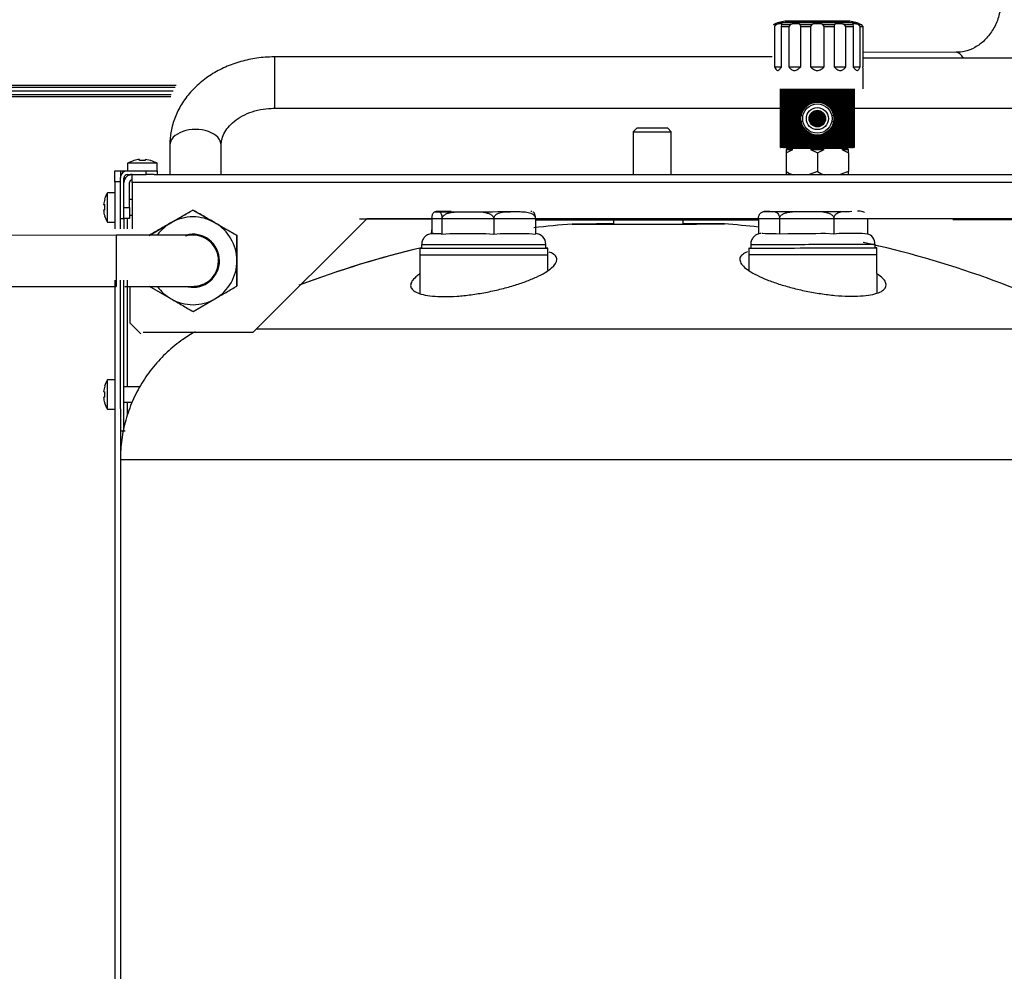
# Model space of a CAD drawing. Units: millimetres. Extents: x 53 to 820, y 16 to 564.
# Drawn here: x 550 to 577, y 151 to 177 of the extents above; entities that cross this region are included whole.
import ezdxf

# ---------------------------------------------------------------- set-up
doc = ezdxf.new("R2010")
doc.units = ezdxf.units.MM
doc.layers.add('Componenti', color=7, linetype='Continuous')
doc.layers.add('FactualArea', color=7, linetype='Continuous')

msp = doc.modelspace()

# ---------------------------------------------------------------- linework, layer by layer
at = {"layer": 'Componenti', "color": 2, "linetype": 'Continuous'}
for p, q in [((571.033, 176.911), (571.119, 176.911)), ((571.119, 176.911), (571.067, 176.86)), ((571.067, 176.86), (571.067, 175.756)), ((571.15, 176.96), (571.082, 176.934)), ((571.349, 177.002), (571.15, 176.96)), ((573.32, 176.96), (571.15, 176.96)), ((571.256, 176.86), (571.268, 176.911)), ((571.256, 176.86), (571.452, 176.86)), ((571.256, 175.756), (571.256, 176.86)), ((571.268, 176.911), (571.505, 176.911)), ((571.358, 177.003), (571.349, 177.002)), ((573.122, 177.002), (571.349, 177.002)), ((571.358, 177.003), (573.113, 177.003)), ((571.505, 176.911), (571.452, 176.86)), ((571.452, 176.86), (571.452, 175.756)), ((571.763, 176.911), (572.086, 176.911)), ((571.779, 176.86), (571.763, 176.911)), ((571.779, 176.86), (572.046, 176.86)), ((571.779, 175.756), (571.779, 176.86)), ((572.086, 176.911), (572.046, 176.86)), ((572.046, 176.86), (572.046, 175.756)), ((572.384, 176.911), (572.707, 176.911)), ((572.424, 176.86), (572.384, 176.911)), ((572.424, 176.86), (572.691, 176.86)), ((572.424, 175.756), (572.424, 176.86)), ((572.707, 176.911), (572.691, 176.86)), ((572.691, 176.86), (572.691, 175.756)), ((572.965, 176.911), (573.202, 176.911)), ((573.018, 176.86), (572.965, 176.911)), ((573.018, 176.86), (573.214, 176.86)), ((573.018, 175.756), (573.018, 176.86)), ((573.122, 177.002), (573.113, 177.003)), ((573.32, 176.96), (573.122, 177.002)), ((573.202, 176.911), (573.214, 176.86)), ((573.214, 176.86), (573.214, 175.756)), ((573.389, 176.934), (573.32, 176.96)), ((573.351, 176.911), (573.437, 176.911)), ((573.403, 176.86), (573.351, 176.911)), ((573.403, 176.86), (573.474, 176.86)), ((573.403, 175.756), (573.403, 176.86)), ((573.437, 176.911), (573.474, 176.86)), ((573.474, 176.86), (573.474, 175.756)), ((557.391, 176.027), (557.391, 174.623)), ((570.996, 176.027), (557.391, 176.027)), ((571.067, 175.756), (571.26, 175.756)), ((571.452, 175.756), (571.779, 175.756)), ((572.046, 175.756), (572.424, 175.756)), ((572.691, 175.756), (573.018, 175.756)), ((573.209, 175.756), (573.403, 175.756)), ((573.489, 175.155), (573.489, 175.657)), ((571.232, 173.55), (571.232, 175.155)), ((571.233, 175.155), (571.233, 173.55)), ((571.236, 173.55), (571.236, 175.155)), ((571.238, 175.155), (571.238, 173.55)), ((571.243, 173.55), (571.243, 175.155)), ((571.246, 175.155), (571.246, 173.55)), ((571.254, 173.55), (571.254, 175.155)), ((571.259, 175.155), (571.259, 173.55)), ((571.269, 173.55), (571.269, 175.155)), ((571.275, 175.155), (571.275, 173.55)), ((571.288, 173.55), (571.288, 175.155)), ((571.295, 175.155), (571.295, 173.55)), ((571.31, 173.55), (571.31, 175.155)), ((571.319, 175.155), (571.319, 173.55)), ((571.336, 173.55), (571.336, 175.155)), ((571.347, 175.155), (571.347, 173.55)), ((571.366, 173.55), (571.366, 175.155)), ((571.378, 175.155), (571.378, 173.55)), ((571.399, 173.55), (571.399, 175.155)), ((571.412, 175.155), (571.412, 173.55)), ((571.436, 173.55), (571.436, 175.155)), ((571.45, 175.155), (571.45, 173.55)), ((571.475, 173.55), (571.475, 175.155)), ((571.49, 175.155), (571.49, 173.55)), ((571.518, 173.55), (571.518, 175.155)), ((571.534, 175.155), (571.534, 173.55)), ((571.563, 173.55), (571.563, 175.155)), ((571.58, 175.155), (571.58, 173.55)), ((571.611, 173.55), (571.611, 175.155)), ((571.629, 175.155), (571.629, 173.55)), ((571.662, 173.55), (571.662, 175.155)), ((571.681, 175.155), (571.681, 173.55)), ((571.715, 173.55), (571.715, 175.155)), ((571.734, 175.155), (571.734, 173.55)), ((571.77, 173.55), (571.77, 175.155)), ((571.79, 175.155), (571.79, 174.417)), ((571.826, 174.534), (571.826, 175.155)), ((571.847, 175.155), (571.847, 174.573)), ((571.885, 174.627), (571.885, 175.155)), ((571.906, 175.155), (571.906, 174.651)), ((571.944, 174.687), (571.944, 175.155)), ((571.966, 175.155), (571.966, 174.705)), ((572.005, 174.731), (572.005, 175.155)), ((572.027, 175.155), (572.027, 174.743)), ((572.067, 174.761), (572.067, 175.155)), ((572.09, 175.155), (572.09, 174.769)), ((572.129, 174.781), (572.129, 175.155)), ((572.152, 175.155), (572.152, 174.786)), ((572.192, 174.792), (572.192, 175.155)), ((572.215, 175.155), (572.215, 174.793)), ((572.255, 174.793), (572.255, 175.155)), ((572.278, 175.155), (572.278, 174.792)), ((572.318, 174.786), (572.318, 175.155)), ((572.341, 175.155), (572.341, 174.781)), ((572.381, 174.769), (572.381, 175.155)), ((572.403, 175.155), (572.403, 174.761)), ((572.443, 174.743), (572.443, 175.155)), ((572.465, 175.155), (572.465, 174.731)), ((572.504, 174.705), (572.504, 175.155)), ((572.526, 175.155), (572.526, 174.687)), ((572.564, 174.651), (572.564, 175.155)), ((572.586, 175.155), (572.586, 174.627)), ((572.623, 174.573), (572.623, 175.155)), ((572.644, 175.155), (572.644, 174.534)), ((572.68, 174.417), (572.68, 175.155)), ((572.701, 175.155), (572.701, 173.55)), ((572.736, 173.55), (572.736, 175.155)), ((572.755, 175.155), (572.755, 173.55)), ((572.789, 173.55), (572.789, 175.155)), ((572.808, 175.155), (572.808, 173.55)), ((572.841, 173.55), (572.841, 175.155)), ((572.859, 175.155), (572.859, 173.55)), ((572.89, 173.55), (572.89, 175.155)), ((572.907, 175.155), (572.907, 173.55)), ((572.936, 173.55), (572.936, 175.155)), ((572.952, 175.155), (572.952, 173.55)), ((572.98, 173.55), (572.98, 175.155)), ((572.995, 175.155), (572.995, 173.55)), ((573.021, 173.55), (573.021, 175.155)), ((573.035, 175.155), (573.035, 173.55)), ((573.058, 173.55), (573.058, 175.155)), ((573.071, 175.155), (573.071, 173.55)), ((573.093, 173.55), (573.093, 175.155)), ((573.104, 175.155), (573.104, 173.55)), ((573.123, 173.55), (573.123, 175.155)), ((573.134, 175.155), (573.134, 173.55)), ((573.151, 173.55), (573.151, 175.155)), ((573.16, 175.155), (573.16, 173.55)), ((573.175, 173.55), (573.175, 175.155)), ((573.183, 175.155), (573.183, 173.55)), ((573.195, 173.55), (573.195, 175.155)), ((573.201, 175.155), (573.201, 173.55)), ((573.211, 173.55), (573.211, 175.155)), ((573.216, 175.155), (573.216, 173.55)), ((573.224, 173.55), (573.224, 175.155)), ((573.227, 175.155), (573.227, 173.55)), ((573.232, 173.55), (573.232, 175.155)), ((573.235, 175.155), (573.235, 173.55)), ((573.237, 173.55), (573.237, 175.155)), ((573.238, 175.155), (573.238, 173.55)), ((557.391, 174.623), (571.232, 174.623)), ((572.067, 174.192), (572.067, 174.493)), ((572.09, 174.515), (572.09, 174.17)), ((572.129, 174.143), (572.129, 174.542)), ((572.152, 174.552), (572.152, 174.132)), ((572.192, 174.121), (572.192, 174.564)), ((572.215, 174.567), (572.215, 174.117)), ((572.255, 174.117), (572.255, 174.567)), ((572.278, 174.564), (572.278, 174.121)), ((572.318, 174.132), (572.318, 174.552)), ((572.341, 174.542), (572.341, 174.143)), ((572.381, 174.17), (572.381, 174.515)), ((572.403, 174.493), (572.403, 174.192)), ((573.238, 174.623), (582.845, 174.623)), ((571.79, 174.268), (571.79, 173.55)), ((572.027, 174.431), (572.027, 174.254)), ((572.443, 174.254), (572.443, 174.431)), ((572.68, 173.55), (572.68, 174.268)), ((567.301, 174.081), (567.2, 173.981)), ((567.2, 173.981), (568.243, 173.981)), ((567.2, 173.981), (567.2, 172.818)), ((568.143, 174.081), (567.301, 174.081)), ((568.243, 173.981), (568.143, 174.081)), ((568.243, 172.818), (568.243, 173.981)), ((571.826, 173.55), (571.826, 174.151)), ((571.847, 174.111), (571.847, 173.55)), ((571.885, 173.55), (571.885, 174.058)), ((571.906, 174.033), (571.906, 173.55)), ((571.944, 173.55), (571.944, 173.997)), ((571.966, 173.98), (571.966, 173.55)), ((572.005, 173.55), (572.005, 173.954)), ((572.027, 173.942), (572.027, 173.55)), ((572.067, 173.55), (572.067, 173.923)), ((572.09, 173.915), (572.09, 173.55)), ((572.129, 173.55), (572.129, 173.903)), ((572.152, 173.899), (572.152, 173.55)), ((572.318, 173.55), (572.318, 173.899)), ((572.341, 173.903), (572.341, 173.55)), ((572.381, 173.55), (572.381, 173.915)), ((572.403, 173.923), (572.403, 173.55)), ((572.443, 173.55), (572.443, 173.942)), ((572.465, 173.954), (572.465, 173.55)), ((572.504, 173.55), (572.504, 173.98)), ((572.526, 173.997), (572.526, 173.55)), ((572.564, 173.55), (572.564, 174.033)), ((572.586, 174.058), (572.586, 173.55)), ((572.623, 173.55), (572.623, 174.111)), ((572.644, 174.151), (572.644, 173.55)), ((572.192, 173.55), (572.192, 173.893)), ((572.215, 173.891), (572.215, 173.55)), ((572.255, 173.55), (572.255, 173.891)), ((572.278, 173.893), (572.278, 173.55)), ((554.533, 173.617), (554.533, 172.818)), ((555.937, 172.818), (555.937, 173.617)), ((571.232, 173.55), (571.233, 173.55)), ((571.236, 173.55), (571.233, 173.55)), ((571.236, 173.55), (571.238, 173.55)), ((571.243, 173.55), (571.238, 173.55)), ((571.243, 173.55), (571.246, 173.55)), ((571.254, 173.55), (571.246, 173.55)), ((571.254, 173.55), (571.259, 173.55)), ((571.269, 173.55), (571.259, 173.55)), ((571.269, 173.55), (571.275, 173.55)), ((571.288, 173.55), (571.275, 173.55)), ((571.288, 173.55), (571.295, 173.55)), ((571.31, 173.55), (571.295, 173.55)), ((571.31, 173.55), (571.319, 173.55)), ((571.336, 173.55), (571.319, 173.55)), ((571.336, 173.55), (571.347, 173.55)), ((571.366, 173.55), (571.347, 173.55)), ((571.366, 173.55), (571.378, 173.55)), ((571.399, 173.55), (571.378, 173.55)), ((571.453, 173.528), (571.383, 173.51)), ((571.383, 173.498), (571.567, 173.498)), ((571.383, 173.41), (571.567, 173.498)), ((571.383, 173.498), (571.383, 173.41)), ((571.383, 173.41), (571.383, 172.897)), ((571.399, 173.55), (571.412, 173.55)), ((571.436, 173.55), (571.412, 173.55)), ((571.436, 173.55), (571.45, 173.55)), ((571.475, 173.55), (571.45, 173.55)), ((571.453, 173.55), (571.453, 173.528)), ((573.017, 173.528), (571.453, 173.528)), ((571.475, 173.55), (571.49, 173.55)), ((571.518, 173.55), (571.49, 173.55)), ((571.518, 173.55), (571.534, 173.55)), ((571.563, 173.55), (571.534, 173.55)), ((571.563, 173.55), (571.58, 173.55)), ((571.611, 173.55), (571.58, 173.55)), ((571.611, 173.55), (571.629, 173.55)), ((571.662, 173.55), (571.629, 173.55)), ((571.662, 173.55), (571.681, 173.55)), ((571.715, 173.55), (571.681, 173.55)), ((571.715, 173.55), (571.734, 173.55)), ((571.77, 173.55), (571.734, 173.55)), ((571.77, 173.55), (571.79, 173.55)), ((571.826, 173.55), (571.79, 173.55)), ((571.826, 173.55), (571.847, 173.55)), ((571.885, 173.55), (571.847, 173.55)), ((571.885, 173.55), (571.906, 173.55)), ((571.944, 173.55), (571.906, 173.55)), ((571.944, 173.55), (571.966, 173.55)), ((572.005, 173.55), (571.966, 173.55)), ((572.005, 173.55), (572.027, 173.55)), ((572.067, 173.55), (572.027, 173.55)), ((572.051, 173.498), (572.42, 173.498)), ((572.051, 173.498), (572.235, 173.41)), ((572.067, 173.55), (572.09, 173.55)), ((572.129, 173.55), (572.09, 173.55)), ((572.129, 173.55), (572.152, 173.55)), ((572.192, 173.55), (572.152, 173.55)), ((572.192, 173.55), (572.215, 173.55)), ((572.255, 173.55), (572.215, 173.55)), ((572.235, 173.41), (572.42, 173.498)), ((572.235, 173.41), (572.235, 172.897)), ((572.255, 173.55), (572.278, 173.55)), ((572.318, 173.55), (572.278, 173.55)), ((572.318, 173.55), (572.341, 173.55)), ((572.381, 173.55), (572.341, 173.55)), ((572.381, 173.55), (572.403, 173.55)), ((572.443, 173.55), (572.403, 173.55)), ((572.443, 173.55), (572.465, 173.55)), ((572.504, 173.55), (572.465, 173.55)), ((572.504, 173.55), (572.526, 173.55)), ((572.564, 173.55), (572.526, 173.55)), ((572.564, 173.55), (572.586, 173.55)), ((572.623, 173.55), (572.586, 173.55)), ((572.623, 173.55), (572.644, 173.55)), ((572.68, 173.55), (572.644, 173.55)), ((572.68, 173.55), (572.701, 173.55)), ((572.736, 173.55), (572.701, 173.55)), ((572.736, 173.55), (572.755, 173.55)), ((572.789, 173.55), (572.755, 173.55)), ((572.789, 173.55), (572.808, 173.55)), ((572.841, 173.55), (572.808, 173.55)), ((572.841, 173.55), (572.859, 173.55)), ((572.89, 173.55), (572.859, 173.55)), ((572.89, 173.55), (572.907, 173.55)), ((572.903, 173.498), (573.088, 173.498)), ((572.903, 173.498), (573.088, 173.41)), ((572.936, 173.55), (572.907, 173.55)), ((572.936, 173.55), (572.952, 173.55)), ((572.98, 173.55), (572.952, 173.55)), ((572.98, 173.55), (572.995, 173.55)), ((573.021, 173.55), (572.995, 173.55)), ((573.017, 173.528), (573.017, 173.55)), ((573.088, 173.51), (573.017, 173.528)), ((573.021, 173.55), (573.035, 173.55)), ((573.058, 173.55), (573.035, 173.55)), ((573.058, 173.55), (573.071, 173.55)), ((573.093, 173.55), (573.071, 173.55)), ((573.088, 173.41), (573.088, 173.498)), ((573.088, 173.41), (573.088, 172.897)), ((573.093, 173.55), (573.104, 173.55)), ((573.123, 173.55), (573.104, 173.55)), ((573.123, 173.55), (573.134, 173.55)), ((573.151, 173.55), (573.134, 173.55)), ((573.151, 173.55), (573.16, 173.55)), ((573.175, 173.55), (573.16, 173.55)), ((573.175, 173.55), (573.183, 173.55)), ((573.195, 173.55), (573.183, 173.55)), ((573.195, 173.55), (573.201, 173.55)), ((573.211, 173.55), (573.201, 173.55)), ((573.211, 173.55), (573.216, 173.55)), ((573.224, 173.55), (573.216, 173.55)), ((573.224, 173.55), (573.227, 173.55)), ((573.232, 173.55), (573.227, 173.55)), ((573.232, 173.55), (573.235, 173.55)), ((573.237, 173.55), (573.235, 173.55)), ((573.237, 173.55), (573.238, 173.55)), ((554.182, 173.119), (553.379, 173.119)), ((553.379, 173.119), (553.379, 172.918)), ((553.553, 173.195), (553.551, 173.199)), ((553.705, 173.195), (553.702, 173.228)), ((553.859, 173.228), (553.856, 173.195)), ((554.008, 173.195), (553.859, 173.228)), ((554.008, 173.195), (554.01, 173.199)), ((554.182, 172.918), (554.182, 173.119)), ((553.028, 172.617), (553.028, 172.918)), ((553.028, 172.918), (553.179, 172.918)), ((553.179, 172.918), (553.254, 172.918)), ((553.179, 172.918), (553.179, 172.717)), ((553.254, 172.918), (553.379, 172.918)), ((553.254, 172.918), (553.254, 172.874)), ((553.379, 172.918), (553.881, 172.918)), ((553.881, 172.818), (553.881, 172.918)), ((553.881, 172.918), (554.182, 172.918)), ((554.182, 172.918), (554.182, 172.818)), ((571.383, 172.897), (571.383, 172.808)), ((572.235, 172.897), (572.009, 172.818)), ((573.088, 172.897), (572.861, 172.818)), ((573.088, 172.808), (573.088, 172.897)), ((553.028, 172.617), (553.028, 171.326)), ((553.179, 172.617), (553.028, 172.617)), ((553.179, 171.614), (553.179, 172.717)), ((553.317, 172.717), (553.279, 172.717)), ((553.279, 171.614), (553.279, 172.717)), ((553.379, 172.818), (553.881, 172.818)), ((553.43, 171.915), (553.43, 172.592)), ((553.505, 172.592), (553.505, 172.818)), ((553.505, 172.667), (553.505, 172.667)), ((598.055, 172.592), (553.505, 172.592)), ((553.505, 172.592), (553.505, 171.331)), ((554.107, 172.818), (553.881, 172.818)), ((554.107, 172.818), (606.637, 172.818)), ((552.828, 171.514), (552.828, 172.316)), ((553.028, 172.316), (552.828, 172.316)), ((552.751, 172.143), (552.718, 171.994)), ((552.748, 172.145), (552.751, 172.143)), ((553.505, 172.126), (553.43, 172.126)), ((552.718, 171.994), (552.751, 171.991)), ((552.751, 171.839), (552.718, 171.837)), ((553.279, 171.915), (553.43, 171.915)), ((553.43, 171.915), (553.43, 171.614)), ((552.751, 171.688), (552.748, 171.686)), ((552.828, 171.514), (553.028, 171.514)), ((553.179, 171.614), (553.279, 171.614)), ((553.179, 171.328), (553.179, 171.614)), ((553.279, 171.614), (553.279, 171.329)), ((553.43, 171.614), (553.279, 171.614)), ((553.379, 171.33), (553.379, 171.614)), ((553.43, 171.704), (553.505, 171.704)), ((556.815, 168.505), (559.924, 171.614)), ((559.924, 171.614), (597.71, 171.614)), ((553.028, 169.922), (553.028, 121.106)), ((553.179, 166.405), (553.179, 169.924)), ((553.279, 165.869), (553.279, 169.925)), ((553.379, 167.011), (553.379, 169.925)), ((580.084, 168.589), (556.899, 168.589)), ((553.806, 168.505), (556.815, 168.505)), ((552.828, 166.399), (552.828, 167.201)), ((553.028, 167.201), (552.828, 167.201)), ((552.751, 167.028), (552.718, 166.879)), ((552.748, 167.03), (552.751, 167.028)), ((553.709, 167.011), (553.279, 167.011)), ((552.718, 166.879), (552.751, 166.876)), ((552.751, 166.724), (552.718, 166.721)), ((552.751, 166.572), (552.748, 166.57)), ((552.828, 166.399), (553.028, 166.399)), ((553.179, 166.405), (553.179, 120.708)), ((553.279, 166.589), (553.513, 166.589)), ((553.379, 166.242), (553.379, 166.589)), ((582.265, 165.019), (553.179, 165.019)), ((553.179, 165.019), (553.179, 129.989))]:
    msp.add_line(p, q, dxfattribs=at)
for radius in [0.451, 0.451, 0.401, 0.301, 0.226]:
    msp.add_circle((572.235, 174.342), radius, dxfattribs=at)
for centre, radius, start, end in [((572.235, 176.432), 0.501, 72.7433, 107.2567), ((574.607, 179.525), 2.863, 244.8204, 245.897), ((572.05, 175.502), 1.448, 6.1246, 10.1355), ((553.803, 172.437), 0.802, 108.2325, 121.8291), ((553.794, 172.455), 0.778, 96.7884, 108.0392), ((553.781, 172.37), 0.829, 84.7619, 95.2381), ((553.759, 172.437), 0.802, 58.1709, 71.7386), ((553.379, 172.717), 0.201, 90, 180), ((571.859, 173.666), 0.905, 238.215, 251.8692), ((572.712, 173.666), 0.905, 238.215, 251.8692), ((553.379, 172.717), 0.1, 90, 180), ((553.505, 172.592), 0.226, 90, 180), ((553.505, 172.592), 0.0752, 90, 180), ((553.51, 171.893), 0.802, 148.1709, 161.7386), ((553.494, 171.929), 0.781, 186.8058, 198.0218), ((553.576, 171.915), 0.829, 174.7619, 185.2381), ((553.51, 171.937), 0.802, 198.2325, 211.8291), ((567.722, 144.495), 27.08, 62.8372, 77.7045), ((553.51, 166.778), 0.802, 148.1709, 161.7386), ((553.494, 166.814), 0.781, 186.8058, 198.0218), ((553.576, 166.8), 0.829, 174.7619, 185.2381), ((553.51, 166.822), 0.802, 198.2325, 211.8291)]:
    msp.add_arc(centre, radius, start, end, dxfattribs=at)
msp.add_ellipse((555.235, 173.617), major_axis=(0.702, 0), ratio=0.610508, start_param=0, end_param=3.141593, dxfattribs=at)
for points, knots in [([(571.033, 176.911), (571.048, 176.918), (571.06, 176.924), (571.077, 176.932), (571.082, 176.934), (571.082, 176.934), (571.082, 176.934), (571.082, 176.934)], [0, 0, 0, 0, 0.499925, 0.499925, 0.999851, 0.999851, 1, 1, 1, 1]), ([(571.268, 176.911), (571.271, 176.918), (571.27, 176.924), (571.259, 176.932), (571.25, 176.934), (571.223, 176.934), (571.206, 176.932), (571.166, 176.924), (571.144, 176.918), (571.119, 176.911)], [0, 0, 0, 0, 0.25, 0.25, 0.5, 0.5, 0.75, 0.75, 1, 1, 1, 1]), ([(571.763, 176.911), (571.752, 176.918), (571.738, 176.924), (571.703, 176.932), (571.682, 176.934), (571.635, 176.934), (571.61, 176.932), (571.557, 176.924), (571.531, 176.918), (571.505, 176.911)], [0, 0, 0, 0, 0.25, 0.25, 0.5, 0.5, 0.75, 0.75, 1, 1, 1, 1]), ([(572.965, 176.911), (572.939, 176.918), (572.913, 176.924), (572.86, 176.932), (572.835, 176.934), (572.788, 176.934), (572.768, 176.932), (572.732, 176.924), (572.718, 176.918), (572.707, 176.911)], [0, 0, 0, 0, 0.25, 0.25, 0.5, 0.5, 0.75, 0.75, 1, 1, 1, 1]), ([(573.351, 176.911), (573.327, 176.918), (573.305, 176.924), (573.264, 176.932), (573.248, 176.934), (573.22, 176.934), (573.211, 176.932), (573.2, 176.924), (573.199, 176.918), (573.202, 176.911)], [0, 0, 0, 0, 0.25, 0.25, 0.5, 0.5, 0.75, 0.75, 1, 1, 1, 1]), ([(557.391, 176.027), (557.297, 176.025), (557.077, 176.02), (556.683, 175.963), (556.254, 175.841), (555.848, 175.661), (555.48, 175.428), (555.16, 175.146), (554.898, 174.823), (554.702, 174.468), (554.579, 174.104), (554.536, 173.809), (554.533, 173.66), (554.533, 173.617)], [0, 0, 0, 0, 0.058281, 0.161284, 0.264621, 0.368169, 0.471757, 0.575053, 0.677581, 0.778848, 0.878552, 0.970396, 1, 1, 1, 1]), ([(571.067, 175.756), (571.077, 175.733), (571.089, 175.71), (571.115, 175.672), (571.131, 175.656), (571.158, 175.656), (571.168, 175.66), (571.186, 175.673), (571.195, 175.681), (571.213, 175.7), (571.221, 175.711), (571.239, 175.733), (571.248, 175.745), (571.256, 175.756)], [0, 0, 0, 0, 0.25, 0.25, 0.5, 0.5, 0.625, 0.625, 0.75, 0.75, 0.875, 0.875, 1, 1, 1, 1]), ([(571.452, 175.756), (571.473, 175.733), (571.496, 175.71), (571.547, 175.672), (571.576, 175.656), (571.624, 175.656), (571.639, 175.66), (571.67, 175.673), (571.684, 175.681), (571.712, 175.7), (571.726, 175.711), (571.753, 175.733), (571.766, 175.745), (571.779, 175.756)], [0, 0, 0, 0, 0.25, 0.25, 0.5, 0.5, 0.625, 0.625, 0.75, 0.75, 0.875, 0.875, 1, 1, 1, 1]), ([(572.046, 175.756), (572.074, 175.733), (572.102, 175.71), (572.163, 175.672), (572.197, 175.656), (572.253, 175.656), (572.271, 175.66), (572.305, 175.673), (572.321, 175.681), (572.352, 175.7), (572.367, 175.711), (572.396, 175.733), (572.41, 175.745), (572.424, 175.756)], [0, 0, 0, 0, 0.25, 0.25, 0.5, 0.5, 0.625, 0.625, 0.75, 0.75, 0.875, 0.875, 1, 1, 1, 1]), ([(572.691, 175.756), (572.717, 175.733), (572.743, 175.71), (572.799, 175.672), (572.829, 175.656), (572.877, 175.656), (572.893, 175.66), (572.922, 175.673), (572.935, 175.681), (572.961, 175.7), (572.973, 175.711), (572.996, 175.733), (573.008, 175.745), (573.018, 175.756)], [0, 0, 0, 0, 0.25, 0.25, 0.5, 0.5, 0.625, 0.625, 0.75, 0.75, 0.875, 0.875, 1, 1, 1, 1]), ([(573.214, 175.756), (573.231, 175.733), (573.248, 175.71), (573.283, 175.672), (573.302, 175.656), (573.33, 175.656), (573.338, 175.66), (573.354, 175.673), (573.361, 175.681), (573.375, 175.7), (573.381, 175.711), (573.392, 175.733), (573.398, 175.745), (573.403, 175.756)], [0, 0, 0, 0, 0.25, 0.25, 0.5, 0.5, 0.625, 0.625, 0.75, 0.75, 0.875, 0.875, 1, 1, 1, 1]), ([(555.937, 173.617), (555.938, 173.646), (555.941, 173.728), (555.98, 173.878), (556.081, 174.057), (556.237, 174.23), (556.447, 174.385), (556.71, 174.511), (556.997, 174.592), (557.236, 174.621), (557.358, 174.623), (557.391, 174.623)], [0, 0, 0, 0, 0.059425, 0.201085, 0.33072, 0.454363, 0.586013, 0.714794, 0.842526, 0.96299, 1, 1, 1, 1]), ([(553.48, 172.818), (553.463, 172.818), (553.446, 172.807), (553.429, 172.788), (553.429, 172.788), (553.429, 172.787)], [0, 0, 0, 0, 0.981966, 0.981966, 1, 1, 1, 1]), ([(555.224, 168.516), (555.11, 168.452), (554.999, 168.382), (554.816, 168.254), (554.742, 168.199), (554.598, 168.082), (554.529, 168.022), (554.326, 167.834), (554.2, 167.7), (553.966, 167.414), (553.861, 167.264), (553.671, 166.953), (553.587, 166.791), (553.477, 166.539), (553.443, 166.453), (553.381, 166.279), (553.353, 166.192), (553.279, 165.927), (553.242, 165.749), (553.204, 165.478), (553.195, 165.387), (553.182, 165.204), (553.179, 165.112), (553.179, 165.019)], [0, 0, 0, 0, 0.093182, 0.093182, 0.157954, 0.157954, 0.222727, 0.222727, 0.352273, 0.352273, 0.481818, 0.481818, 0.611364, 0.611364, 0.676136, 0.676136, 0.740909, 0.740909, 0.870455, 0.870455, 0.935227, 0.935227, 1, 1, 1, 1]), ([(555.224, 168.516), (555.11, 168.452), (554.999, 168.382), (554.816, 168.254), (554.742, 168.199), (554.598, 168.082), (554.529, 168.022), (554.326, 167.834), (554.2, 167.7), (553.966, 167.414), (553.861, 167.264), (553.671, 166.953), (553.587, 166.791), (553.477, 166.539), (553.443, 166.453), (553.381, 166.279), (553.353, 166.192), (553.279, 165.927), (553.242, 165.749), (553.204, 165.478), (553.195, 165.387), (553.182, 165.204), (553.179, 165.112), (553.179, 165.019)], [0, 0, 0, 0, 0.093182, 0.093182, 0.157954, 0.157954, 0.222727, 0.222727, 0.352273, 0.352273, 0.481818, 0.481818, 0.611364, 0.611364, 0.676136, 0.676136, 0.740909, 0.740909, 0.870455, 0.870455, 0.935227, 0.935227, 1, 1, 1, 1]), ([(553.238, 165.797), (553.219, 165.801), (553.204, 165.805), (553.184, 165.812), (553.179, 165.816), (553.179, 165.82)], [0, 0, 0, 0, 0.5, 0.5, 1, 1, 1, 1]), ([(553.309, 165.797), (553.299, 165.801), (553.292, 165.805), (553.282, 165.812), (553.279, 165.816), (553.279, 165.82)], [0, 0, 0, 0, 0.5, 0.5, 1, 1, 1, 1])]:
    msp.add_open_spline(points, degree=3, knots=knots, dxfattribs=at)
at = {"layer": 'FactualArea', "color": 2, "linetype": 'Continuous'}
for p, q in [((576.03, 176.153), (573.474, 176.149)), ((582.759, 175.998), (573.474, 175.989)), ((549.768, 175), (554.567, 175)), ((549.802, 175.1), (554.622, 175.1)), ((549.802, 175.1), (554.622, 175.1)), ((549.875, 175.2), (554.677, 175.2)), ((555.163, 171.842), (554.564, 171.495)), ((555.163, 171.843), (555.163, 171.842)), ((555.163, 171.843), (555.764, 171.498)), ((561.826, 171.797), (561.845, 171.797)), ((562.63, 171.797), (562.731, 171.797)), ((563.918, 171.798), (563.999, 171.798)), ((570.892, 171.806), (570.933, 171.806)), ((571.891, 171.806), (571.998, 171.806)), ((573.113, 171.807), (573.178, 171.808)), ((553.964, 171.149), (554.564, 171.496)), ((556.364, 171.151), (555.764, 171.496)), ((561.698, 171.592), (559.714, 171.59)), ((561.698, 171.598), (561.699, 171.18)), ((561.973, 171.596), (561.973, 171.179)), ((563.389, 171.597), (563.389, 171.18)), ((564.529, 171.599), (564.53, 171.182)), ((564.529, 171.572), (570.625, 171.578)), ((566.664, 171.574), (566.664, 171.459)), ((568.564, 171.461), (568.564, 171.576)), ((570.625, 171.606), (570.626, 171.188)), ((571.201, 171.605), (571.201, 171.188)), ((572.689, 171.606), (572.689, 171.189)), ((573.602, 171.609), (573.602, 171.191)), ((575.914, 171.606), (573.602, 171.603)), ((575.939, 171.581), (606.622, 171.611)), ((566.364, 171.46), (565.535, 171.459)), ((566.364, 171.46), (565.535, 171.459)), ((566.364, 171.46), (566.364, 171.46)), ((569.692, 171.463), (568.864, 171.462)), ((569.692, 171.463), (568.864, 171.462)), ((568.864, 171.462), (568.864, 171.462)), ((570.714, 171.206), (571.112, 171.205)), ((571.112, 171.205), (571.201, 171.188)), ((571.201, 171.188), (571.43, 171.205)), ((571.43, 171.205), (572.46, 171.206)), ((572.46, 171.206), (572.689, 171.189)), ((572.689, 171.189), (572.83, 171.207)), ((572.83, 171.207), (573.462, 171.208)), ((573.462, 171.208), (573.602, 171.191)), ((553.064, 171.152), (547.557, 171.147)), ((556.364, 171.152), (556.364, 171.151)), ((556.364, 171.152), (556.365, 170.459)), ((556.365, 170.458), (556.364, 171.151)), ((561.741, 171.197), (561.931, 171.197)), ((561.931, 171.197), (561.973, 171.179)), ((561.973, 171.179), (562.191, 171.197)), ((562.191, 171.197), (563.171, 171.197)), ((563.171, 171.197), (563.389, 171.18)), ((563.389, 171.18), (563.564, 171.198)), ((563.564, 171.198), (564.354, 171.199)), ((564.354, 171.199), (564.53, 171.182)), ((561.364, 170.797), (561.365, 170.617)), ((561.414, 170.897), (561.414, 170.797)), ((564.814, 170.8), (564.814, 170.9)), ((564.865, 170.62), (564.864, 170.8)), ((570.364, 170.806), (570.365, 170.626)), ((570.414, 170.906), (570.414, 170.806)), ((573.814, 170.809), (573.814, 170.909)), ((573.865, 170.629), (573.864, 170.809)), ((555.865, 170.457), (555.865, 170.459)), ((556.365, 170.459), (556.365, 169.766)), ((556.365, 169.765), (556.365, 170.458)), ((561.365, 170.617), (561.366, 169.57)), ((564.865, 170.196), (564.865, 170.62)), ((570.365, 170.626), (570.365, 170.203)), ((573.866, 169.579), (573.865, 170.629)), ((547.559, 169.747), (553.065, 169.752)), ((553.441, 169.753), (553.442, 168.759)), ((553.965, 169.763), (554.566, 169.417)), ((556.365, 169.766), (556.365, 169.765)), ((555.166, 169.071), (555.766, 169.418)), ((553.442, 168.759), (553.742, 168.459))]:
    msp.add_line(p, q, dxfattribs=at)
at = {"layer": 'FactualArea', "color": 7, "linetype": 'Continuous'}
for p, q in [((554.705, 175.25), (549.908, 175.25)), ((549.768, 174.95), (554.555, 174.95)), ((553.064, 171.152), (553.065, 169.752))]:
    msp.add_line(p, q, dxfattribs=at)
at = {"layer": 'FactualArea', "color": 2, "linetype": 'Continuous'}
for centre, radius, start, end in [((561.834, 171.297), 0.501, 87.9525, 95.188), ((555.165, 170.456), 1.2, 120.0557, 143.6957), ((555.165, 170.456), 1.2, 60.0557, 120.0557), ((555.165, 170.456), 1.2, 0.0557, 60.0557), ((560.349, 171.493), 1.365, 347.1161, 352.9535), ((567.64, 144.541), 27, 94.4707, 96.718), ((567.64, 144.541), 27, 94.4707, 96.7181), ((567.64, 144.541), 27, 83.6516, 85.6408), ((567.64, 144.541), 27, 83.6516, 85.6408), ((555.165, 170.456), 0.725, 0, 105.247), ((555.165, 170.458), 0.7, 0.0278, 91.7891), ((564.515, 170.905), 0.297, 359.9544, 87.2314), ((573.523, 170.919), 0.287, 358.2775, 74.1069), ((567.64, 144.541), 27, 103.331, 110.7771), ((567.64, 144.541), 27, 103.331, 110.7038), ((555.165, 170.456), 0.725, 259.5271, 0), ((555.165, 170.457), 0.725, 259.6014, 0), ((555.165, 170.456), 0.7, 293.0305, 0), ((555.165, 170.456), 1.2, 300.0557, 0.0557), ((555.165, 170.456), 0.7, 0, 0.0557), ((555.165, 170.457), 0.725, 0, 0.0278), ((555.165, 170.456), 1.2, 215.985, 240.0557), ((555.165, 170.456), 1.2, 240.0557, 300.0557)]:
    msp.add_arc(centre, radius, start, end, dxfattribs=at)
at = {"layer": 'FactualArea', "color": 7, "linetype": 'Continuous'}
msp.add_arc((555.165, 170.456), 0.7, 0.0557, 107.2807, dxfattribs=at)
for centre, major_axis, ratio, start_param, end_param in [((576.031, 175.453), (-0.001, 0.7), 0.441845, 5.591093, 6.283185), ((563.113, 171.799), (1.301, 0.001), 0.00099, 2.927295, 3.284463), ((572.113, 171.807), (1.301, 0.001), 0.00099, 3.157147, 3.49358), ((563.114, 171.199), (1.4, 0.001), 0.00099, 2.945534, 3.309961), ((563.114, 170.899), (1.7, 0.002), 0.00099, 3.141554, 6.282876), ((572.114, 170.907), (1.7, 0.002), 0.00099, 3.141299, 6.283185)]:
    msp.add_ellipse(centre, major_axis=major_axis, ratio=ratio, start_param=start_param, end_param=end_param, dxfattribs=at)
at = {"layer": 'FactualArea', "color": 2, "linetype": 'Continuous'}
for centre, major_axis, start_param, end_param in [((563.113, 171.799), (1.301, 0.001), -3.963275, -3.355891), ((563.113, 171.799), (-1.301, -0.001), 0.225516, 1.190068), ((563.113, 171.799), (1.301, 0.001), 4.414306, 5.378858), ((572.113, 171.807), (-1.301, -0.001), 0.434632, 1.399184), ((572.113, 171.807), (1.301, 0.001), 4.623422, 5.587975), ((567.614, 171.461), (2.079, 0.002), 3.15362, 6.271157), ((567.614, 171.461), (-2.079, -0.002), -1.09613, -0.012028), ((567.614, 171.461), (-1.25, -0.001), 0.020001, 3.121591), ((567.614, 171.461), (1.25, 0.001), -3.849076, -3.161594), ((567.614, 171.461), (-2.079, -0.002), 3.15362, 4.237723), ((567.614, 171.461), (1.25, 0.001), 0.020001, 0.707483), ((572.114, 171.207), (-1.4, -0.001), 0.013058, 0.773561), ((572.114, 171.207), (-1.4, -0.001), 1.060256, 1.820758), ((572.114, 171.207), (1.4, 0.001), -1.034139, -0.273637), ((563.114, 171.199), (1.4, 0.001), 3.309961, 3.706037), ((563.114, 171.199), (-1.4, -0.001), 0.851139, 1.611642), ((563.114, 171.199), (1.4, 0.001), -1.243256, -0.482753), ((563.114, 170.799), (1.75, 0.002), 2.901974, 6.283185), ((563.114, 170.799), (1.7, 0.002), 3.141593, 6.283185), ((563.114, 170.799), (1.75, 0.002), 0, 0.239619), ((572.114, 170.807), (1.75, 0.002), 3.141593, 6.283185), ((572.114, 170.807), (1.7, 0.002), 3.141593, 6.283185), ((572.114, 170.807), (1.75, 0.002), 0, 0.239619), ((563.115, 170.619), (1.75, 0.002), 3.141593, 6.283185), ((563.115, 170.619), (1.75, 0.002), 3.141593, 6.283185), ((572.115, 170.627), (1.75, 0.002), 3.141593, 6.283185), ((572.115, 170.627), (1.75, 0.002), 3.141593, 6.283185)]:
    msp.add_ellipse(centre, major_axis=major_axis, ratio=0.00099, start_param=start_param, end_param=end_param, dxfattribs=at)
for points, knots in [([(577.258, 177.605), (577.256, 177.542), (577.25, 177.371), (577.183, 177.062), (577.029, 176.737), (576.811, 176.467), (576.548, 176.273), (576.275, 176.169), (576.112, 176.157), (576.03, 176.153)], [0, 0, 0, 0, 0.073137, 0.231708, 0.390452, 0.549813, 0.711203, 0.876701, 1, 1, 1, 1]), ([(554.564, 171.496), (554.615, 171.526), (554.666, 171.555), (554.767, 171.614), (554.817, 171.643), (554.967, 171.73), (555.066, 171.787), (555.163, 171.843)], [0, 0, 0, 0, 0.25, 0.25, 0.5, 0.5, 1, 1, 1, 1]), ([(555.764, 171.496), (555.713, 171.526), (555.662, 171.555), (555.56, 171.613), (555.51, 171.642), (555.36, 171.729), (555.261, 171.786), (555.163, 171.842)], [0, 0, 0, 0, 0.25, 0.25, 0.5, 0.5, 1, 1, 1, 1]), ([(561.698, 171.598), (561.698, 171.606), (561.698, 171.614), (561.699, 171.63), (561.7, 171.638), (561.702, 171.66), (561.703, 171.673), (561.708, 171.696), (561.71, 171.706), (561.715, 171.723), (561.718, 171.731), (561.726, 171.751), (561.732, 171.76), (561.743, 171.775), (561.749, 171.78), (561.766, 171.792), (561.778, 171.795), (561.802, 171.797), (561.814, 171.797), (561.826, 171.797)], [0, 0, 0, 0, 0.03125, 0.03125, 0.0625, 0.0625, 0.125, 0.125, 0.1875, 0.1875, 0.25, 0.25, 0.375, 0.375, 0.5, 0.5, 0.75, 0.75, 1, 1, 1, 1]), ([(561.845, 171.797), (561.857, 171.797), (561.869, 171.797), (561.893, 171.794), (561.905, 171.791), (561.922, 171.779), (561.928, 171.774), (561.94, 171.759), (561.945, 171.749), (561.956, 171.723), (561.961, 171.706), (561.968, 171.671), (561.97, 171.658), (561.972, 171.629), (561.973, 171.613), (561.973, 171.596)], [0, 0, 0, 0, 0.25, 0.25, 0.5, 0.5, 0.625, 0.625, 0.75, 0.75, 0.875, 0.875, 0.9375, 0.9375, 1, 1, 1, 1]), ([(561.973, 171.596), (561.973, 171.605), (561.974, 171.613), (561.978, 171.629), (561.98, 171.637), (561.991, 171.659), (562, 171.672), (562.022, 171.695), (562.034, 171.705), (562.06, 171.722), (562.074, 171.73), (562.116, 171.75), (562.145, 171.759), (562.205, 171.774), (562.235, 171.779), (562.325, 171.791), (562.386, 171.794), (562.508, 171.797), (562.569, 171.797), (562.63, 171.797)], [0, 0, 0, 0, 0.03125, 0.03125, 0.0625, 0.0625, 0.125, 0.125, 0.1875, 0.1875, 0.25, 0.25, 0.375, 0.375, 0.5, 0.5, 0.75, 0.75, 1, 1, 1, 1]), ([(562.731, 171.797), (562.792, 171.797), (562.853, 171.797), (562.976, 171.794), (563.037, 171.792), (563.128, 171.78), (563.158, 171.775), (563.217, 171.76), (563.246, 171.75), (563.302, 171.724), (563.329, 171.707), (563.361, 171.672), (563.371, 171.659), (563.385, 171.63), (563.389, 171.614), (563.389, 171.597)], [0, 0, 0, 0, 0.25, 0.25, 0.5, 0.5, 0.625, 0.625, 0.75, 0.75, 0.875, 0.875, 0.9375, 0.9375, 1, 1, 1, 1]), ([(563.389, 171.597), (563.389, 171.614), (563.392, 171.63), (563.403, 171.66), (563.411, 171.673), (563.437, 171.708), (563.459, 171.725), (563.504, 171.751), (563.528, 171.761), (563.576, 171.776), (563.601, 171.781), (563.673, 171.793), (563.722, 171.795), (563.82, 171.798), (563.869, 171.798), (563.918, 171.798)], [0, 0, 0, 0, 0.0625, 0.0625, 0.125, 0.125, 0.25, 0.25, 0.375, 0.375, 0.5, 0.5, 0.75, 0.75, 1, 1, 1, 1]), ([(563.999, 171.798), (564.049, 171.799), (564.098, 171.799), (564.196, 171.796), (564.246, 171.793), (564.319, 171.782), (564.343, 171.776), (564.391, 171.762), (564.414, 171.752), (564.448, 171.732), (564.459, 171.725), (564.48, 171.707), (564.49, 171.697), (564.507, 171.674), (564.515, 171.661), (564.523, 171.639), (564.525, 171.631), (564.528, 171.616), (564.529, 171.608), (564.529, 171.599)], [0, 0, 0, 0, 0.25, 0.25, 0.5, 0.5, 0.625, 0.625, 0.75, 0.75, 0.8125, 0.8125, 0.875, 0.875, 0.9375, 0.9375, 0.96875, 0.96875, 1, 1, 1, 1]), ([(564.529, 171.599), (564.529, 171.608), (564.529, 171.616), (564.528, 171.632), (564.528, 171.639), (564.526, 171.662), (564.524, 171.675), (564.519, 171.698), (564.517, 171.708), (564.512, 171.725), (564.509, 171.733), (564.501, 171.753), (564.495, 171.762), (564.484, 171.777), (564.478, 171.782), (564.47, 171.788), (564.468, 171.789), (564.466, 171.79)], [0, 0, 0, 0, 0.057234, 0.057234, 0.114468, 0.114468, 0.228936, 0.228936, 0.343403, 0.343403, 0.457871, 0.457871, 0.686807, 0.686807, 0.915743, 0.915743, 1, 1, 1, 1]), ([(570.625, 171.606), (570.625, 171.614), (570.626, 171.622), (570.627, 171.638), (570.628, 171.646), (570.632, 171.668), (570.636, 171.681), (570.645, 171.704), (570.65, 171.714), (570.661, 171.732), (570.666, 171.739), (570.683, 171.759), (570.695, 171.769), (570.719, 171.783), (570.731, 171.789), (570.768, 171.8), (570.793, 171.803), (570.843, 171.806), (570.867, 171.806), (570.892, 171.806)], [0, 0, 0, 0, 0.03125, 0.03125, 0.0625, 0.0625, 0.125, 0.125, 0.1875, 0.1875, 0.25, 0.25, 0.375, 0.375, 0.5, 0.5, 0.75, 0.75, 1, 1, 1, 1]), ([(570.932, 171.807), (570.89, 171.807), (570.834, 171.806), (570.815, 171.806), (570.808, 171.806), (570.801, 171.806), (570.793, 171.805), (570.766, 171.802), (570.731, 171.793), (570.71, 171.776), (570.703, 171.77)], [0, 0, 0, 0, 0.459719, 0.747984, 0.809889, 0.826919, 0.842226, 0.863914, 0.9618, 1, 1, 1, 1]), ([(570.933, 171.806), (570.958, 171.806), (570.983, 171.806), (571.033, 171.803), (571.057, 171.8), (571.094, 171.788), (571.107, 171.783), (571.131, 171.768), (571.143, 171.758), (571.165, 171.732), (571.176, 171.715), (571.189, 171.68), (571.193, 171.667), (571.199, 171.638), (571.201, 171.622), (571.201, 171.605)], [0, 0, 0, 0, 0.25, 0.25, 0.5, 0.5, 0.625, 0.625, 0.75, 0.75, 0.875, 0.875, 0.9375, 0.9375, 1, 1, 1, 1]), ([(571.201, 171.605), (571.201, 171.614), (571.202, 171.622), (571.205, 171.637), (571.208, 171.645), (571.219, 171.667), (571.229, 171.681), (571.252, 171.704), (571.265, 171.714), (571.292, 171.731), (571.307, 171.739), (571.351, 171.758), (571.382, 171.768), (571.444, 171.783), (571.476, 171.788), (571.571, 171.8), (571.635, 171.803), (571.763, 171.806), (571.827, 171.806), (571.891, 171.806)], [0, 0, 0, 0, 0.03125, 0.03125, 0.0625, 0.0625, 0.125, 0.125, 0.1875, 0.1875, 0.25, 0.25, 0.375, 0.375, 0.5, 0.5, 0.75, 0.75, 1, 1, 1, 1]), ([(571.998, 171.806), (572.062, 171.806), (572.126, 171.806), (572.255, 171.803), (572.319, 171.801), (572.415, 171.789), (572.446, 171.784), (572.508, 171.769), (572.539, 171.759), (572.598, 171.733), (572.626, 171.716), (572.66, 171.681), (572.67, 171.668), (572.685, 171.639), (572.689, 171.623), (572.689, 171.606)], [0, 0, 0, 0, 0.25, 0.25, 0.5, 0.5, 0.625, 0.625, 0.75, 0.75, 0.875, 0.875, 0.9375, 0.9375, 1, 1, 1, 1]), ([(572.689, 171.606), (572.689, 171.623), (572.691, 171.639), (572.7, 171.669), (572.707, 171.682), (572.728, 171.717), (572.745, 171.734), (572.782, 171.76), (572.801, 171.77), (572.839, 171.785), (572.859, 171.79), (572.917, 171.802), (572.956, 171.805), (573.034, 171.807), (573.073, 171.807), (573.113, 171.807)], [0, 0, 0, 0, 0.0625, 0.0625, 0.125, 0.125, 0.25, 0.25, 0.375, 0.375, 0.5, 0.5, 0.75, 0.75, 1, 1, 1, 1]), ([(573.521, 171.778), (573.52, 171.778), (573.52, 171.779), (573.508, 171.786), (573.495, 171.791), (573.459, 171.803), (573.434, 171.806), (573.384, 171.809), (573.36, 171.809), (573.335, 171.809)], [0, 0, 0, 0, 0.006476, 0.006476, 0.205181, 0.205181, 0.60259, 0.60259, 1, 1, 1, 1]), ([(554.564, 171.495), (554.513, 171.466), (554.462, 171.436), (554.361, 171.378), (554.31, 171.349), (554.161, 171.262), (554.062, 171.205), (553.964, 171.148)], [0, 0, 0, 0, 0.25, 0.25, 0.5, 0.5, 1, 1, 1, 1]), ([(555.764, 171.498), (555.815, 171.468), (555.866, 171.439), (555.967, 171.38), (556.017, 171.351), (556.167, 171.265), (556.266, 171.208), (556.364, 171.152)], [0, 0, 0, 0, 0.25, 0.25, 0.5, 0.5, 1, 1, 1, 1]), ([(570.693, 171.205), (570.692, 171.205), (570.687, 171.205), (570.655, 171.201), (570.596, 171.186), (570.518, 171.14), (570.453, 171.064), (570.416, 170.979), (570.418, 170.927), (570.419, 170.906)], [0, 0, 0, 0, 0.012356, 0.054175, 0.20715, 0.420716, 0.637885, 0.870144, 1, 1, 1, 1]), ([(555.149, 171.156), (555.149, 171.156), (555.147, 171.156), (555.12, 171.156), (555.023, 171.155), (554.824, 171.155), (554.529, 171.154), (554.161, 171.153), (553.743, 171.153), (553.358, 171.152), (553.145, 171.152), (553.064, 171.152)], [0, 0, 0, 0, 0.0106065, 0.0810525, 0.2014689, 0.3444798, 0.4904039, 0.6367553, 0.7832091, 0.9296976, 1, 1, 1, 1]), ([(561.741, 171.197), (561.739, 171.197), (561.718, 171.197), (561.718, 171.197), (561.706, 171.197), (561.7, 171.197), (561.689, 171.196), (561.656, 171.193), (561.59, 171.176), (561.509, 171.124), (561.445, 171.041), (561.414, 170.958), (561.418, 170.911), (561.419, 170.896)], [0, 0, 0, 0, 0.021554, 0.28974, 0.328882, 0.352096, 0.367273, 0.391372, 0.498953, 0.648588, 0.789363, 0.939022, 1, 1, 1, 1]), ([(561.712, 169.49), (561.809, 169.481), (561.913, 169.476), (562.138, 169.476), (562.259, 169.481), (562.508, 169.498), (562.636, 169.511), (562.9, 169.546), (563.033, 169.567), (563.296, 169.616), (563.428, 169.645), (563.684, 169.707), (563.807, 169.74), (564.043, 169.812), (564.157, 169.85), (564.367, 169.928), (564.464, 169.969), (564.642, 170.051), (564.723, 170.093), (564.861, 170.176), (564.92, 170.217), (565.065, 170.341), (565.115, 170.418), (565.115, 170.524), (565.102, 170.557), (565.051, 170.617), (565.013, 170.645), (564.944, 170.677), (564.924, 170.686), (564.902, 170.693)], [0, 0, 0, 0, 0.0696357, 0.0696357, 0.1392714, 0.1392714, 0.2089071, 0.2089071, 0.2785428, 0.2785428, 0.3481785, 0.3481785, 0.4178142, 0.4178142, 0.4874499, 0.4874499, 0.5570856, 0.5570856, 0.6267213, 0.6267213, 0.696357, 0.696357, 0.8356284, 0.8356284, 0.905264, 0.905264, 0.9748997, 0.9748997, 1, 1, 1, 1]), ([(570.327, 170.699), (570.326, 170.698), (570.326, 170.698), (570.266, 170.676), (570.219, 170.651), (570.15, 170.594), (570.128, 170.563), (570.11, 170.496), (570.114, 170.46), (570.163, 170.348), (570.245, 170.266), (570.494, 170.101), (570.662, 170.016), (570.864, 169.936)], [0, 0, 0, 0, 0.000955, 0.000955, 0.143676, 0.143676, 0.286397, 0.286397, 0.429117, 0.429117, 0.714559, 0.714559, 1, 1, 1, 1]), ([(561.36, 170.09), (561.323, 170.065), (561.29, 170.04), (561.213, 169.974), (561.177, 169.934), (561.128, 169.855), (561.115, 169.817), (561.116, 169.745), (561.128, 169.711), (561.179, 169.649), (561.218, 169.62), (561.368, 169.545), (561.52, 169.509), (561.712, 169.49)], [0, 0, 0, 0, 0.091779, 0.091779, 0.243149, 0.243149, 0.394519, 0.394519, 0.545889, 0.545889, 0.69726, 0.69726, 1, 1, 1, 1]), ([(570.864, 169.936), (570.965, 169.896), (571.072, 169.857), (571.3, 169.784), (571.421, 169.749), (571.671, 169.683), (571.799, 169.654), (572.06, 169.6), (572.195, 169.577), (572.458, 169.537), (572.588, 169.522), (572.844, 169.498), (572.969, 169.491), (573.319, 169.483), (573.529, 169.496), (573.774, 169.54), (573.847, 169.56), (573.964, 169.605), (574.011, 169.631), (574.115, 169.719), (574.132, 169.789), (574.084, 169.905), (574.055, 169.944), (573.98, 170.02), (573.935, 170.057), (573.882, 170.094)], [0, 0, 0, 0, 0.072018, 0.072018, 0.144036, 0.144036, 0.216055, 0.216055, 0.288073, 0.288073, 0.360091, 0.360091, 0.432109, 0.432109, 0.576145, 0.576145, 0.648164, 0.648164, 0.720182, 0.720182, 0.864218, 0.864218, 0.936236, 0.936236, 1, 1, 1, 1]), ([(553.306, 169.752), (553.453, 169.753), (553.763, 169.753), (554.18, 169.753), (554.547, 169.754), (554.841, 169.755), (555.052, 169.755), (555.139, 169.756), (555.168, 169.756), (555.178, 169.756), (555.193, 169.757), (555.214, 169.758), (555.299, 169.765), (555.368, 169.79), (555.437, 169.814)], [0, 0, 0, 0, 0.140848, 0.281906, 0.422981, 0.564091, 0.705296, 0.846879, 0.890646, 0.912818, 0.920867, 0.927757, 0.938885, 1, 1, 1, 1]), ([(555.766, 169.418), (555.817, 169.447), (555.868, 169.477), (555.969, 169.535), (556.019, 169.564), (556.169, 169.651), (556.268, 169.708), (556.365, 169.765)], [0, 0, 0, 0, 0.25, 0.25, 0.5, 0.5, 1, 1, 1, 1]), ([(554.566, 169.417), (554.617, 169.387), (554.668, 169.358), (554.769, 169.3), (554.819, 169.271), (554.969, 169.184), (555.068, 169.127), (555.166, 169.071)], [0, 0, 0, 0, 0.25, 0.25, 0.5, 0.5, 1, 1, 1, 1])]:
    msp.add_open_spline(points, degree=3, knots=knots, dxfattribs=at)
msp.add_open_spline([(564.433, 171.799), (564.423, 171.8), (564.412, 171.8), (564.401, 171.8)], degree=3, dxfattribs=at)

doc.saveas('drawing.dxf')
